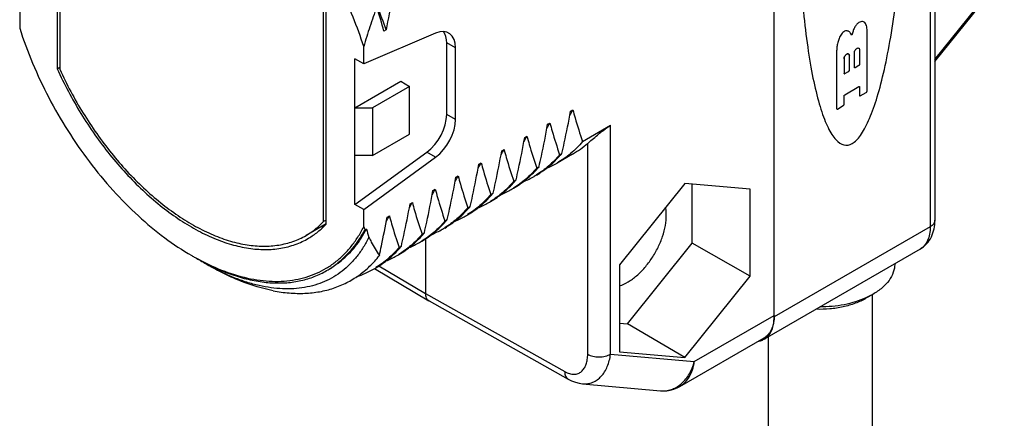
# Model space of a CAD drawing. Units: inches. Extents: x 0.4 to 16.6, y 0.6 to 10.4.
# Drawn here: x 14.4 to 15.6, y 8.2 to 8.7 of the extents above; entities that cross this region are included whole.
import ezdxf

# ---------------------------------------------------------------- set-up
doc = ezdxf.new("R2010")
doc.units = ezdxf.units.IN
doc.header["$LTSCALE"] = 0.935
doc.header["$MEASUREMENT"] = 0
doc.layers.get('0').update_dxf_attribs({"linetype": 'CONTINUOUS'})
for name, color, linetype in [('03___PRT_ALL_CURVES', 7, 'CONTINUOUS'), ('AXIS', 7, 'CONTINUOUS'), ('AXIS_COSMETIC_THREADS', 7, 'CONTINUOUS')]:
    doc.layers.add(name, color=color, linetype=linetype)

msp = doc.modelspace()

# ---------------------------------------------------------------- linework, layer by layer
at = {"color": 7, "linetype": 'CONTINUOUS'}
for p, q in [((15.5081, 9.4668), (15.5081, 8.4542)), ((15.5139, 9.4748), (15.5139, 8.4622)), ((15.3188, 8.3449), (15.3188, 9.3575)), ((14.4485, 8.9105), (14.4485, 8.646)), ((15.5139, 8.6571), (15.5975, 8.7612)), ((15.5139, 8.6547), (15.5981, 8.7595)), ((14.4029, 8.716), (14.4029, 8.6951)), ((14.7749, 8.4575), (14.7749, 8.7221)), ((15.4227, 8.7025), (15.4216, 8.7019)), ((14.9078, 8.6891), (14.8205, 8.652)), ((14.8478, 8.6931), (14.845, 8.6915)), ((15.4132, 8.6867), (15.4115, 8.6891)), ((15.4145, 8.6917), (15.4132, 8.6867)), ((15.4315, 8.6188), (15.4315, 8.6935)), ((14.9213, 8.5906), (14.9213, 8.6772)), ((14.932, 8.6712), (14.9213, 8.6772)), ((14.8205, 8.652), (14.8205, 8.6729)), ((14.932, 8.5844), (14.932, 8.6712)), ((15.3946, 8.6678), (15.3946, 8.5975)), ((15.4161, 8.6477), (15.4161, 8.6652)), ((15.4224, 8.6689), (15.4224, 8.6514)), ((14.8099, 8.4812), (14.8099, 8.658)), ((14.8205, 8.652), (14.8099, 8.658)), ((15.4036, 8.6581), (15.4036, 8.6406)), ((15.41, 8.6442), (15.41, 8.6617)), ((14.4485, 8.646), (14.4516, 8.6478)), ((15.4045, 8.64), (15.4091, 8.6427)), ((15.4215, 8.6498), (15.417, 8.6472)), ((14.8099, 8.5985), (14.8656, 8.6307)), ((14.8656, 8.6307), (14.8761, 8.6244)), ((14.8761, 8.6244), (14.8311, 8.5984)), ((14.8761, 8.5667), (14.8761, 8.6244)), ((15.4045, 8.6144), (15.4215, 8.6242)), ((15.4224, 8.6237), (15.4224, 8.6136)), ((15.4233, 8.6131), (15.4306, 8.6173)), ((15.4036, 8.6027), (15.4036, 8.6129)), ((14.8099, 8.5985), (14.8311, 8.5984)), ((14.8311, 8.5984), (14.8311, 8.5408)), ((15.0716, 8.5945), (15.0744, 8.5962)), ((15.3955, 8.597), (15.4027, 8.6012)), ((14.932, 8.5844), (14.9213, 8.5906)), ((15.0438, 8.5785), (15.0466, 8.5801)), ((15.0862, 8.5577), (15.1201, 8.5773)), ((14.8311, 8.5408), (14.8761, 8.5667)), ((15.0159, 8.5624), (15.0187, 8.564)), ((14.9881, 8.5463), (14.9909, 8.5479)), ((14.8099, 8.4812), (14.8971, 8.5447)), ((14.8311, 8.5408), (14.8099, 8.5406)), ((14.8205, 8.475), (14.9078, 8.5386)), ((14.9078, 8.5386), (14.8971, 8.5447)), ((15.0583, 8.5416), (15.0611, 8.5432)), ((14.9603, 8.5302), (14.9631, 8.5319)), ((15.0305, 8.5255), (15.0333, 8.5272)), ((14.9324, 8.5142), (14.9352, 8.5158)), ((15.0027, 8.5095), (15.0055, 8.5111)), ((14.9046, 8.4981), (14.9074, 8.4997)), ((15.2103, 8.5068), (15.131, 8.4082)), ((15.2895, 8.4997), (15.2103, 8.5068)), ((15.2193, 8.4343), (15.2193, 8.506)), ((15.2895, 8.3941), (15.2895, 8.4997)), ((14.9748, 8.4934), (14.9776, 8.495)), ((14.8205, 8.475), (14.8099, 8.4812)), ((14.8205, 8.454), (14.8205, 8.475)), ((14.8768, 8.482), (14.8796, 8.4836)), ((14.947, 8.4773), (14.9498, 8.4789)), ((14.8489, 8.466), (14.8517, 8.4676)), ((14.9191, 8.4612), (14.9219, 8.4629)), ((14.9466, 8.4689), (14.9464, 8.4688)), ((14.8221, 8.4505), (14.8239, 8.4515)), ((15.5081, 8.4542), (15.3188, 8.3449)), ((14.8913, 8.4452), (14.8941, 8.4468)), ((14.8635, 8.4291), (14.8663, 8.4307)), ((15.1407, 8.3365), (15.2193, 8.4343)), ((15.2895, 8.3941), (15.2193, 8.4343)), ((15.4959, 8.4271), (15.3073, 8.3183)), ((14.6293, 8.4091), (14.6326, 8.4072)), ((14.8335, 8.4035), (14.8997, 8.3643)), ((14.839, 8.4069), (14.8957, 8.3732)), ((15.131, 8.4082), (15.131, 8.3025)), ((15.2103, 8.2955), (15.2895, 8.3941)), ((14.8957, 8.3732), (15.0645, 8.2784)), ((15.4385, 8.3722), (15.4302, 8.3674)), ((14.8998, 8.3642), (14.8997, 8.3643)), ((14.8998, 8.3642), (15.0687, 8.2694)), ((15.2218, 8.2906), (15.3188, 8.3466)), ((15.3185, 8.3391), (15.3188, 8.3436)), ((15.131, 8.3373), (15.1407, 8.3365)), ((15.2103, 8.2955), (15.1407, 8.3365)), ((15.2043, 8.2605), (15.3066, 8.3195)), ((15.1201, 8.2997), (15.2218, 8.2906)), ((15.131, 8.3025), (15.2103, 8.2955)), ((15.086, 8.2638), (15.1809, 8.2553)), ((15.1809, 8.2553), (15.1809, 8.2553))]:
    msp.add_line(p, q, dxfattribs=at)
for points in [[(15.0687, 8.2694), (15.0729, 8.2672), (15.0775, 8.2655), (15.0821, 8.2643), (15.086, 8.2638)], [(15.1809, 8.2553), (15.1838, 8.2552), (15.1883, 8.2553), (15.1927, 8.256), (15.197, 8.2572), (15.2012, 8.2588), (15.2043, 8.2605)]]:
    msp.add_lwpolyline(points, dxfattribs=at)
for centre, radius, start, end in [((14.3473, 8.5603), 0.5147, 14.7754, 18.1829), ((14.3612, 8.5233), 0.5154, 19.2397, 22.5756), ((14.952, 8.6596), 0.1379, 329.5142, 332.5979), ((14.9241, 8.6436), 0.1379, 329.5381, 332.5976), ((14.8963, 8.6275), 0.1379, 329.5444, 332.5975), ((14.8685, 8.6114), 0.1379, 329.5244, 332.5978), ((14.965, 8.6239), 0.1255, 318.5746, 319.9961), ((14.8406, 8.5953), 0.1379, 329.5477, 332.5974), ((14.9372, 8.6078), 0.1255, 318.5734, 319.9961), ((14.9989, 8.6289), 0.1125, 292.8628, 299.9968), ((14.8128, 8.5793), 0.1379, 329.5378, 332.5976), ((14.9093, 8.5917), 0.1255, 318.5734, 319.9961), ((14.9711, 8.6128), 0.1125, 292.874, 299.9968), ((14.9713, 8.6125), 0.1121, 299.9998, 301.6469), ((14.785, 8.5632), 0.1379, 329.5244, 332.5978), ((14.9433, 8.5968), 0.1125, 292.8758, 299.9968), ((14.9434, 8.5964), 0.1121, 299.9998, 301.6469), ((14.8815, 8.5757), 0.1255, 318.5734, 319.9961), ((14.7571, 8.5471), 0.1379, 329.5244, 332.5978), ((14.8537, 8.5596), 0.1255, 318.5743, 319.9961), ((14.9154, 8.5807), 0.1125, 292.8768, 299.9968), ((14.9156, 8.5804), 0.1121, 299.9998, 301.6469), ((14.7293, 8.531), 0.1379, 329.529, 332.5977), ((14.8258, 8.5435), 0.1255, 318.5734, 319.9961), ((14.8876, 8.5646), 0.1125, 292.8826, 299.9968), ((14.8878, 8.5643), 0.1121, 299.9998, 301.557), ((14.745, 8.5521), 0.1008, 283.7242, 286.0496), ((15.0436, 8.5547), 0.2448, 204.2933, 205.1961), ((15.3034, 8.5778), 0.4959, 194.7579, 195.9771), ((14.8597, 8.5486), 0.1125, 292.8751, 299.9968), ((14.8599, 8.5482), 0.1121, 299.9998, 301.6468), ((14.798, 8.5275), 0.1255, 318.5734, 319.9961), ((14.7701, 8.5114), 0.1255, 318.5734, 319.9961), ((14.8319, 8.5325), 0.1125, 292.8739, 299.9968), ((14.8321, 8.5322), 0.1121, 299.9998, 301.6468), ((14.7628, 8.681), 0.3022, 239.9983, 240.9104), ((14.762, 8.6699), 0.2922, 239.9875, 243.0382), ((14.8041, 8.5164), 0.1125, 292.8733, 299.9968), ((14.8043, 8.5161), 0.1121, 299.9998, 301.6469), ((14.7833, 8.6758), 0.308, 238.5365, 239.9963), ((14.7781, 8.6667), 0.2975, 239.997, 240.74), ((14.7533, 8.6532), 0.2734, 243.0743, 243.8688), ((14.7225, 8.4921), 0.1054, 301.3422, 303.0964), ((14.7217, 8.4932), 0.1068, 303.1075, 311.9454), ((14.7278, 8.4942), 0.1041, 303.3483, 309.1175), ((14.7758, 8.5011), 0.1134, 288.7382, 299.9724), ((14.7764, 8.5), 0.1121, 299.9998, 301.6469), ((15.2646, 8.3449), 0.0542, 358.6187, 0.0042), ((15.2967, 8.3349), 0.0197, 300.0005, 302.841), ((15.1838, 8.2883), 0.0331, 264.8928, 267.2348)]:
    msp.add_arc(centre, radius, start, end, dxfattribs=at)
for centre, ratio, start_param, end_param in [((14.9041, 8.6551), 0.577313, -0.785369, 0.654461), ((14.8934, 8.6611), 0.577313, -0.785369, -0.26467), ((14.8934, 8.5745), 0.577391, -2.225265, -0.785436), ((14.9041, 8.5684), 0.577391, -2.225265, -0.785436)]:
    msp.add_ellipse(centre, major_axis=(0.0197, 0.0341), ratio=ratio, start_param=start_param, end_param=end_param, dxfattribs=at)
for points, knots in [([(15.4135, 9.2532), (15.4118, 9.2523), (15.4067, 9.2483), (15.3984, 9.2367), (15.3887, 9.2149), (15.3796, 9.1858), (15.3713, 9.1502), (15.364, 9.1087), (15.3578, 9.0625), (15.353, 9.0126), (15.3495, 8.9601), (15.3476, 8.9064), (15.3472, 8.8525), (15.3484, 8.7999), (15.3511, 8.7497), (15.3552, 8.7032), (15.3607, 8.6613), (15.3675, 8.6252), (15.3753, 8.5956), (15.384, 8.5732), (15.3935, 8.5586), (15.4034, 8.5521), (15.4101, 8.5532), (15.4135, 8.5552)], [0, 0, 0, 0, 0.02439, 0.073171, 0.121951, 0.170732, 0.219512, 0.268293, 0.317073, 0.365854, 0.414634, 0.463415, 0.512195, 0.560976, 0.609756, 0.658537, 0.707317, 0.756098, 0.804878, 0.853659, 0.902439, 0.95122, 1, 1, 1, 1]), ([(15.4135, 8.5552), (15.4169, 8.5571), (15.4236, 8.5638), (15.4335, 8.5817), (15.4429, 8.6072), (15.4516, 8.6396), (15.4595, 8.6783), (15.4662, 8.7222), (15.4717, 8.7705), (15.4759, 8.8218), (15.4786, 8.8751), (15.4798, 8.9291), (15.4794, 8.9824), (15.4774, 9.034), (15.474, 9.0825), (15.4691, 9.1268), (15.463, 9.1659), (15.4557, 9.1989), (15.4474, 9.225), (15.4383, 9.2435), (15.4286, 9.2541), (15.4202, 9.2561), (15.4152, 9.2542), (15.4135, 9.2532)], [0, 0, 0, 0, 0.04878, 0.097561, 0.146341, 0.195122, 0.243902, 0.292683, 0.341463, 0.390244, 0.439024, 0.487805, 0.536585, 0.585366, 0.634146, 0.682927, 0.731707, 0.780488, 0.829268, 0.878049, 0.926829, 0.97561, 1, 1, 1, 1]), ([(14.8205, 8.6729), (14.8167, 8.6849), (14.808, 8.7088), (14.7977, 8.732), (14.792, 8.7435)], [0, 0, 0, 0, 0.495223, 1, 1, 1, 1]), ([(14.8583, 8.7444), (14.8573, 8.7402), (14.8535, 8.7231), (14.8501, 8.706), (14.8478, 8.6931)], [0, 0, 0, 0, 0.252181, 1, 1, 1, 1]), ([(14.8363, 8.7209), (14.8335, 8.7129), (14.828, 8.697), (14.8229, 8.681), (14.8205, 8.6729)], [0, 0, 0, 0, 0.502602, 1, 1, 1, 1]), ([(14.4029, 8.6951), (14.4075, 8.6808), (14.4181, 8.6522), (14.4377, 8.6107), (14.4607, 8.5707), (14.4868, 8.533), (14.5155, 8.4983), (14.546, 8.4673), (14.5779, 8.4407), (14.6004, 8.4258), (14.6117, 8.4192)], [0, 0, 0, 0, 0.127732, 0.258123, 0.389425, 0.519853, 0.647657, 0.7712, 0.889035, 1, 1, 1, 1]), ([(14.4485, 8.646), (14.4527, 8.6366), (14.4617, 8.6182), (14.477, 8.5915), (14.4938, 8.5658), (14.512, 8.5416), (14.5315, 8.5191), (14.5518, 8.4985), (14.5729, 8.4801), (14.5945, 8.4641), (14.6163, 8.4507), (14.638, 8.4401), (14.6594, 8.4324), (14.6803, 8.4277), (14.7005, 8.4261), (14.7166, 8.4273), (14.7288, 8.4299), (14.7375, 8.4326), (14.7458, 8.436), (14.751, 8.4388), (14.7536, 8.4403)], [0, 0, 0, 0, 0.075732, 0.151819, 0.227654, 0.302638, 0.376192, 0.447772, 0.516889, 0.583122, 0.64614, 0.705725, 0.761799, 0.814452, 0.863972, 0.910868, 0.933575, 0.955917, 0.978017, 1, 1, 1, 1]), ([(15.0611, 8.5432), (15.0621, 8.5475), (15.0659, 8.5646), (15.0693, 8.5817), (15.0716, 8.5945)], [0, 0, 0, 0, 0.252181, 1, 1, 1, 1]), ([(15.0744, 8.5962), (15.0753, 8.5929), (15.0788, 8.5799), (15.0829, 8.5671), (15.0862, 8.5577)], [0, 0, 0, 0, 0.253532, 1, 1, 1, 1]), ([(15.0333, 8.5272), (15.0343, 8.5314), (15.0381, 8.5485), (15.0415, 8.5656), (15.0438, 8.5785)], [0, 0, 0, 0, 0.252182, 1, 1, 1, 1]), ([(15.0466, 8.5801), (15.0474, 8.5768), (15.051, 8.5639), (15.0551, 8.5511), (15.0583, 8.5416)], [0, 0, 0, 0, 0.253532, 1, 1, 1, 1]), ([(15.0055, 8.5111), (15.0064, 8.5154), (15.0102, 8.5324), (15.0137, 8.5495), (15.0159, 8.5624)], [0, 0, 0, 0, 0.252182, 1, 1, 1, 1]), ([(15.0187, 8.564), (15.0196, 8.5607), (15.0232, 8.5478), (15.0272, 8.535), (15.0305, 8.5255)], [0, 0, 0, 0, 0.253532, 1, 1, 1, 1]), ([(15.0862, 8.5577), (15.0818, 8.5524), (15.0722, 8.5427), (15.061, 8.5349), (15.0552, 8.5315)], [0, 0, 0, 0, 0.505243, 1, 1, 1, 1]), ([(14.9776, 8.495), (14.9786, 8.4993), (14.9824, 8.5163), (14.9858, 8.5335), (14.9881, 8.5463)], [0, 0, 0, 0, 0.252181, 1, 1, 1, 1]), ([(14.9909, 8.5479), (14.9918, 8.5446), (14.9953, 8.5317), (14.9994, 8.5189), (15.0027, 8.5095)], [0, 0, 0, 0, 0.253532, 1, 1, 1, 1]), ([(15.0583, 8.5416), (15.0543, 8.5368), (15.0455, 8.5278), (15.0354, 8.5203), (15.0301, 8.5171)], [0, 0, 0, 0, 0.505192, 1, 1, 1, 1]), ([(15.0301, 8.517), (15.0355, 8.5201), (15.0459, 8.5273), (15.0549, 8.5361), (15.0591, 8.5409)], [0, 0, 0, 0, 0.495483, 1, 1, 1, 1]), ([(14.9498, 8.4789), (14.9508, 8.4832), (14.9546, 8.5003), (14.958, 8.5174), (14.9603, 8.5302)], [0, 0, 0, 0, 0.252182, 1, 1, 1, 1]), ([(14.9631, 8.5319), (14.9639, 8.5286), (14.9675, 8.5156), (14.9715, 8.5029), (14.9748, 8.4934)], [0, 0, 0, 0, 0.253532, 1, 1, 1, 1]), ([(15.0305, 8.5255), (15.0264, 8.5207), (15.0177, 8.5117), (15.0075, 8.5042), (15.0023, 8.501)], [0, 0, 0, 0, 0.505192, 1, 1, 1, 1]), ([(15.0023, 8.501), (15.0077, 8.5041), (15.018, 8.5113), (15.0271, 8.52), (15.0313, 8.5248)], [0, 0, 0, 0, 0.495483, 1, 1, 1, 1]), ([(14.9219, 8.4629), (14.9229, 8.4672), (14.9267, 8.4842), (14.9301, 8.5013), (14.9324, 8.5142)], [0, 0, 0, 0, 0.252181, 1, 1, 1, 1]), ([(14.9352, 8.5158), (14.9361, 8.5125), (14.9396, 8.4996), (14.9437, 8.4868), (14.947, 8.4773)], [0, 0, 0, 0, 0.253532, 1, 1, 1, 1]), ([(14.8941, 8.4468), (14.8951, 8.4511), (14.8989, 8.4681), (14.9023, 8.4852), (14.9046, 8.4981)], [0, 0, 0, 0, 0.252181, 1, 1, 1, 1]), ([(14.9074, 8.4997), (14.9083, 8.4964), (14.9118, 8.4835), (14.9159, 8.4707), (14.9191, 8.4612)], [0, 0, 0, 0, 0.253532, 1, 1, 1, 1]), ([(15.0027, 8.5095), (14.9986, 8.5046), (14.9898, 8.4956), (14.9797, 8.4882), (14.9744, 8.4849)], [0, 0, 0, 0, 0.505192, 1, 1, 1, 1]), ([(14.9745, 8.4849), (14.9798, 8.488), (14.9902, 8.4952), (14.9992, 8.504), (15.0034, 8.5087)], [0, 0, 0, 0, 0.495483, 1, 1, 1, 1]), ([(14.9748, 8.4934), (14.9708, 8.4886), (14.962, 8.4796), (14.9519, 8.4721), (14.9466, 8.4689)], [0, 0, 0, 0, 0.505192, 1, 1, 1, 1]), ([(14.9466, 8.4688), (14.952, 8.4719), (14.9624, 8.4791), (14.9714, 8.4879), (14.9756, 8.4926)], [0, 0, 0, 0, 0.495483, 1, 1, 1, 1]), ([(14.8663, 8.4307), (14.8672, 8.435), (14.871, 8.4521), (14.8745, 8.4692), (14.8768, 8.482)], [0, 0, 0, 0, 0.252181, 1, 1, 1, 1]), ([(14.8796, 8.4836), (14.8804, 8.4804), (14.884, 8.4674), (14.888, 8.4546), (14.8913, 8.4452)], [0, 0, 0, 0, 0.253532, 1, 1, 1, 1]), ([(14.947, 8.4773), (14.9429, 8.4725), (14.9341, 8.4635), (14.924, 8.456), (14.9188, 8.4528)], [0, 0, 0, 0, 0.505192, 1, 1, 1, 1]), ([(14.9188, 8.4527), (14.9242, 8.4559), (14.9345, 8.463), (14.9436, 8.4718), (14.9477, 8.4766)], [0, 0, 0, 0, 0.495483, 1, 1, 1, 1]), ([(15.1878, 8.4685), (15.1878, 8.4693), (15.1877, 8.4725), (15.1874, 8.4756), (15.187, 8.4779)], [0, 0, 0, 0, 0.25923, 1, 1, 1, 1]), ([(14.8395, 8.4193), (14.8404, 8.4232), (14.8437, 8.4387), (14.8468, 8.4543), (14.8489, 8.466)], [0, 0, 0, 0, 0.252026, 1, 1, 1, 1]), ([(14.8517, 8.4676), (14.8526, 8.4643), (14.8561, 8.4514), (14.8602, 8.4386), (14.8635, 8.4291)], [0, 0, 0, 0, 0.253532, 1, 1, 1, 1]), ([(15.131, 8.3824), (15.1346, 8.3837), (15.14, 8.3863), (15.1468, 8.3907), (15.1537, 8.3963), (15.162, 8.4046), (15.1707, 8.4161), (15.178, 8.4288), (15.1835, 8.4422), (15.1869, 8.4554), (15.1878, 8.4643), (15.1878, 8.4685)], [0, 0, 0, 0, 0.105776, 0.163392, 0.223826, 0.35162, 0.485714, 0.621873, 0.755656, 0.88286, 1, 1, 1, 1]), ([(15.4959, 8.4271), (15.4988, 8.4288), (15.5042, 8.4332), (15.51, 8.4418), (15.5133, 8.4517), (15.5139, 8.4587), (15.5139, 8.4622)], [0, 0, 0, 0, 0.247949, 0.495684, 0.744957, 1, 1, 1, 1]), ([(15.5139, 8.4622), (15.5139, 8.4615), (15.5136, 8.4599), (15.5124, 8.4577), (15.5106, 8.4557), (15.509, 8.4547), (15.5081, 8.4542)], [0, 0, 0, 0, 0.217749, 0.450891, 0.710463, 1, 1, 1, 1]), ([(14.6159, 8.4169), (14.6263, 8.4111), (14.6469, 8.4012), (14.6737, 8.3927), (14.6945, 8.3891), (14.7093, 8.3878), (14.7237, 8.388), (14.7376, 8.3898), (14.7508, 8.3929), (14.7634, 8.3976), (14.7752, 8.4036), (14.7861, 8.4111), (14.7962, 8.4199), (14.8054, 8.4301), (14.8136, 8.4415), (14.8183, 8.4497), (14.8205, 8.454)], [0, 0, 0, 0, 0.150932, 0.290398, 0.356063, 0.419207, 0.480094, 0.539068, 0.596542, 0.652998, 0.70896, 0.764978, 0.8216, 0.879344, 0.938677, 1, 1, 1, 1]), ([(14.7536, 8.4403), (14.7575, 8.4426), (14.7651, 8.4479), (14.7718, 8.4541), (14.7749, 8.4575)], [0, 0, 0, 0, 0.496337, 1, 1, 1, 1]), ([(14.7931, 8.4138), (14.796, 8.4163), (14.8016, 8.4215), (14.8119, 8.4334), (14.8183, 8.4434), (14.8221, 8.4505)], [0, 0, 0, 0, 0.242085, 0.488639, 1, 1, 1, 1]), ([(14.7935, 8.4134), (14.7965, 8.4159), (14.8024, 8.4212), (14.8105, 8.4303), (14.8177, 8.4404), (14.8219, 8.4477), (14.8239, 8.4515)], [0, 0, 0, 0, 0.241205, 0.487166, 0.739601, 1, 1, 1, 1]), ([(14.9191, 8.4612), (14.9151, 8.4564), (14.9063, 8.4474), (14.8962, 8.44), (14.8909, 8.4367)], [0, 0, 0, 0, 0.505192, 1, 1, 1, 1]), ([(14.8909, 8.4367), (14.8963, 8.4398), (14.9067, 8.447), (14.9157, 8.4558), (14.9199, 8.4605)], [0, 0, 0, 0, 0.495483, 1, 1, 1, 1]), ([(15.5081, 8.4542), (15.5081, 8.4512), (15.5077, 8.4455), (15.5054, 8.4377), (15.5015, 8.4313), (15.4978, 8.4283), (15.4959, 8.4271)], [0, 0, 0, 0, 0.289772, 0.549064, 0.782223, 1, 1, 1, 1]), ([(14.8267, 8.4413), (14.8247, 8.4372), (14.8203, 8.4293), (14.8127, 8.4184), (14.8041, 8.4087), (14.7946, 8.4003), (14.7843, 8.3932), (14.7731, 8.3875), (14.7613, 8.3832), (14.7487, 8.3803), (14.7356, 8.3788), (14.7219, 8.3787), (14.7078, 8.38), (14.6932, 8.3827), (14.6783, 8.3868), (14.6577, 8.3942), (14.6426, 8.4016), (14.6327, 8.4072)], [0, 0, 0, 0, 0.061327, 0.120475, 0.17789, 0.234092, 0.289648, 0.345154, 0.401202, 0.458353, 0.517114, 0.57792, 0.641123, 0.706998, 0.77574, 0.847472, 1, 1, 1, 1]), ([(14.8267, 8.4413), (14.8277, 8.4394), (14.8317, 8.4319), (14.836, 8.4246), (14.8395, 8.4193)], [0, 0, 0, 0, 0.253059, 1, 1, 1, 1]), ([(14.8913, 8.4452), (14.8872, 8.4403), (14.8785, 8.4313), (14.8683, 8.4239), (14.8631, 8.4206)], [0, 0, 0, 0, 0.505192, 1, 1, 1, 1]), ([(14.8631, 8.4206), (14.8685, 8.4237), (14.8788, 8.4309), (14.8879, 8.4397), (14.8921, 8.4444)], [0, 0, 0, 0, 0.495483, 1, 1, 1, 1]), ([(14.8635, 8.4291), (14.8594, 8.4243), (14.8506, 8.4153), (14.8405, 8.4078), (14.8352, 8.4046)], [0, 0, 0, 0, 0.505192, 1, 1, 1, 1]), ([(14.8353, 8.4045), (14.8407, 8.4076), (14.851, 8.4148), (14.86, 8.4236), (14.8642, 8.4284)], [0, 0, 0, 0, 0.495483, 1, 1, 1, 1]), ([(14.7106, 8.3765), (14.7171, 8.3753), (14.7298, 8.3735), (14.7488, 8.3731), (14.7669, 8.375), (14.784, 8.3793), (14.8, 8.386), (14.8147, 8.3949), (14.8281, 8.406), (14.8359, 8.4147), (14.8395, 8.4193)], [0, 0, 0, 0, 0.137793, 0.269271, 0.395455, 0.517661, 0.637463, 0.756602, 0.876874, 1, 1, 1, 1]), ([(14.7106, 8.3765), (14.6975, 8.3791), (14.6777, 8.3852), (14.652, 8.3965), (14.6391, 8.4034), (14.6326, 8.4072)], [0, 0, 0, 0, 0.477615, 0.733262, 1, 1, 1, 1]), ([(14.6329, 8.4077), (14.6395, 8.4045), (14.6527, 8.3987), (14.6726, 8.392), (14.6891, 8.3884), (14.7019, 8.3866), (14.7142, 8.3858), (14.7292, 8.3861), (14.7464, 8.3889), (14.7626, 8.3941), (14.7726, 8.3992), (14.7773, 8.402)], [0, 0, 0, 0, 0.146651, 0.285919, 0.418029, 0.481574, 0.543545, 0.663175, 0.77812, 0.889832, 1, 1, 1, 1]), ([(15.4651, 8.4092), (15.4651, 8.4074), (15.4648, 8.404), (15.463, 8.397), (15.4583, 8.3885), (15.4497, 8.3795), (15.4425, 8.3745), (15.4385, 8.3722)], [0, 0, 0, 0, 0.108163, 0.218364, 0.451366, 0.71042, 1, 1, 1, 1]), ([(14.8997, 8.3643), (14.899, 8.3647), (14.8978, 8.3657), (14.8966, 8.3678), (14.8958, 8.3704), (14.8957, 8.3723), (14.8957, 8.3732)], [0, 0, 0, 0, 0.217757, 0.451125, 0.710431, 1, 1, 1, 1]), ([(15.4302, 8.3674), (15.4261, 8.365), (15.417, 8.3609), (15.4022, 8.3566), (15.3863, 8.3542), (15.3753, 8.3539), (15.3698, 8.3541)], [0, 0, 0, 0, 0.227931, 0.474811, 0.734608, 1, 1, 1, 1]), ([(15.4301, 8.3679), (15.426, 8.3661), (15.4174, 8.3628), (15.3988, 8.3582), (15.3841, 8.3569), (15.3742, 8.3569)], [0, 0, 0, 0, 0.234561, 0.482238, 1, 1, 1, 1]), ([(15.4385, 8.3722), (15.4379, 8.3718), (15.4351, 8.3703), (15.4323, 8.3689), (15.4301, 8.3679)], [0, 0, 0, 0, 0.244555, 1, 1, 1, 1]), ([(15.3188, 8.3466), (15.3188, 8.3436), (15.3185, 8.3392), (15.3171, 8.3337), (15.3158, 8.33), (15.314, 8.3267), (15.3119, 8.3238), (15.3094, 8.3214), (15.3076, 8.3201), (15.3066, 8.3195)], [0, 0, 0, 0, 0.289271, 0.422536, 0.548497, 0.667893, 0.781868, 0.891952, 1, 1, 1, 1]), ([(15.3074, 8.3184), (15.309, 8.3193), (15.3118, 8.3218), (15.3151, 8.3267), (15.3174, 8.3325), (15.3182, 8.3368), (15.3185, 8.3391)], [0, 0, 0, 0, 0.224665, 0.461604, 0.718534, 1, 1, 1, 1]), ([(15.3003, 8.3155), (15.3009, 8.3156), (15.3031, 8.3161), (15.3052, 8.317), (15.3066, 8.3178)], [0, 0, 0, 0, 0.254441, 1, 1, 1, 1]), ([(15.0645, 8.2784), (15.0664, 8.2774), (15.07, 8.2758), (15.0749, 8.275), (15.0784, 8.2754), (15.0808, 8.2761), (15.083, 8.2772), (15.085, 8.2786), (15.0867, 8.2804), (15.0888, 8.2832), (15.0907, 8.2875), (15.0921, 8.2933), (15.0924, 8.2974), (15.0924, 8.2996)], [0, 0, 0, 0, 0.142322, 0.266936, 0.324265, 0.37945, 0.433612, 0.48784, 0.543093, 0.600135, 0.721444, 0.85454, 1, 1, 1, 1]), ([(15.086, 8.2638), (15.0881, 8.2636), (15.0924, 8.2637), (15.0986, 8.2653), (15.1042, 8.2684), (15.1091, 8.2727), (15.1132, 8.2782), (15.1164, 8.2846), (15.1188, 8.2919), (15.1198, 8.297), (15.1201, 8.2997)], [0, 0, 0, 0, 0.117563, 0.231494, 0.345391, 0.46255, 0.585465, 0.715674, 0.853853, 1, 1, 1, 1]), ([(15.0924, 8.2996), (15.0933, 8.299), (15.0954, 8.2981), (15.0988, 8.2971), (15.1025, 8.2965), (15.1063, 8.2963), (15.11, 8.2965), (15.1137, 8.2971), (15.1171, 8.2981), (15.1191, 8.2991), (15.1201, 8.2997)], [0, 0, 0, 0, 0.114493, 0.237859, 0.36757, 0.500544, 0.633443, 0.762933, 0.885951, 1, 1, 1, 1]), ([(15.1822, 8.2552), (15.1844, 8.2551), (15.1888, 8.2553), (15.1953, 8.257), (15.2013, 8.26), (15.2069, 8.2642), (15.2118, 8.2695), (15.216, 8.2758), (15.2195, 8.2828), (15.2211, 8.2879), (15.2218, 8.2906)], [0, 0, 0, 0, 0.114338, 0.228637, 0.344964, 0.465072, 0.590213, 0.721069, 0.857775, 1, 1, 1, 1]), ([(15.2043, 8.2605), (15.2055, 8.2611), (15.2077, 8.2627), (15.2118, 8.2664), (15.2162, 8.2724), (15.22, 8.2809), (15.2214, 8.2873), (15.2218, 8.2906)], [0, 0, 0, 0, 0.111126, 0.224884, 0.463511, 0.721418, 1, 1, 1, 1]), ([(15.0645, 8.2784), (15.0645, 8.2774), (15.0647, 8.2755), (15.0655, 8.2729), (15.0668, 8.2707), (15.068, 8.2697), (15.0687, 8.2694)], [0, 0, 0, 0, 0.290522, 0.550002, 0.782887, 1, 1, 1, 1])]:
    msp.add_open_spline(points, degree=3, knots=knots, dxfattribs=at)
for points in [[(15.4216, 8.7019), (15.4205, 8.7012), (15.4185, 8.6994), (15.416, 8.6957), (15.4149, 8.693), (15.4145, 8.6917)], [(15.4286, 8.7019), (15.4282, 8.7024), (15.4271, 8.7032), (15.425, 8.7034), (15.4235, 8.7029), (15.4227, 8.7025)], [(15.4315, 8.6935), (15.4314, 8.6946), (15.4311, 8.6968), (15.4302, 8.6997), (15.4292, 8.7012), (15.4286, 8.7019)], [(15.4021, 8.69), (15.4015, 8.6893), (15.4003, 8.6879), (15.3988, 8.6854), (15.398, 8.6837), (15.3977, 8.6828)], [(15.4083, 8.6917), (15.4077, 8.692), (15.4065, 8.6923), (15.4043, 8.6916), (15.4029, 8.6906), (15.4021, 8.69)], [(15.4115, 8.6891), (15.4112, 8.6895), (15.4106, 8.6902), (15.4095, 8.6911), (15.4087, 8.6915), (15.4083, 8.6917)], [(15.3977, 8.6828), (15.397, 8.6811), (15.3958, 8.6776), (15.3948, 8.6725), (15.3946, 8.6693), (15.3946, 8.6678)], [(15.4161, 8.6652), (15.4161, 8.6658), (15.4163, 8.667), (15.4172, 8.6689), (15.4185, 8.6704), (15.42, 8.6712), (15.4213, 8.6712), (15.4222, 8.6704), (15.4224, 8.6695), (15.4224, 8.6689)], [(15.4036, 8.6581), (15.4036, 8.6586), (15.4038, 8.6598), (15.4047, 8.6617), (15.4061, 8.6632), (15.4075, 8.664), (15.4088, 8.664), (15.4098, 8.6632), (15.41, 8.6623), (15.41, 8.6617)], [(15.41, 8.6442), (15.41, 8.644), (15.4099, 8.6436), (15.4095, 8.643), (15.4092, 8.6427), (15.4091, 8.6427)], [(15.417, 8.6472), (15.4168, 8.6471), (15.4165, 8.647), (15.4162, 8.6472), (15.4161, 8.6476), (15.4161, 8.6477)], [(15.4224, 8.6514), (15.4224, 8.6512), (15.4223, 8.6508), (15.422, 8.6502), (15.4217, 8.6499), (15.4215, 8.6498)], [(15.4045, 8.64), (15.4044, 8.6399), (15.4041, 8.6399), (15.4037, 8.6401), (15.4036, 8.6404), (15.4036, 8.6406)], [(15.4215, 8.6242), (15.4217, 8.6243), (15.422, 8.6244), (15.4223, 8.6242), (15.4224, 8.6239), (15.4224, 8.6237)], [(15.4306, 8.6173), (15.4307, 8.6173), (15.4311, 8.6176), (15.4314, 8.6182), (15.4315, 8.6186), (15.4315, 8.6188)], [(15.4036, 8.6129), (15.4036, 8.613), (15.4037, 8.6135), (15.4041, 8.6141), (15.4044, 8.6143), (15.4045, 8.6144)], [(15.4224, 8.6136), (15.4224, 8.6134), (15.4225, 8.6131), (15.4228, 8.6129), (15.4232, 8.613), (15.4233, 8.6131)], [(15.3946, 8.5975), (15.3946, 8.5973), (15.3946, 8.597), (15.395, 8.5968), (15.3953, 8.5969), (15.3955, 8.597)], [(15.4027, 8.6012), (15.4029, 8.6013), (15.4032, 8.6015), (15.4035, 8.6021), (15.4036, 8.6026), (15.4036, 8.6027)]]:
    msp.add_open_spline(points, degree=3, dxfattribs=at)
at = {"layer": '03___PRT_ALL_CURVES', "color": 7, "linetype": 'CONTINUOUS'}
for p, q in [((15.4227, 8.7025), (15.4216, 8.7019)), ((15.4132, 8.6867), (15.4115, 8.6891)), ((15.4145, 8.6917), (15.4132, 8.6867)), ((15.4315, 8.6188), (15.4315, 8.6935)), ((15.3946, 8.6678), (15.3946, 8.5975)), ((15.4161, 8.6477), (15.4161, 8.6652)), ((15.4224, 8.6689), (15.4224, 8.6514)), ((15.4036, 8.6581), (15.4036, 8.6406)), ((15.41, 8.6442), (15.41, 8.6617)), ((15.4045, 8.64), (15.4091, 8.6427)), ((15.4215, 8.6498), (15.417, 8.6472)), ((15.4045, 8.6144), (15.4215, 8.6242)), ((15.4224, 8.6237), (15.4224, 8.6136)), ((15.4233, 8.6131), (15.4306, 8.6173)), ((15.4036, 8.6027), (15.4036, 8.6129)), ((15.3955, 8.597), (15.4027, 8.6012))]:
    msp.add_line(p, q, dxfattribs=at)
for points, knots in [([(15.4109, 9.2515), (15.4101, 9.2509), (15.4059, 9.2471), (15.3984, 9.2367), (15.3887, 9.2149), (15.3796, 9.1858), (15.3713, 9.1502), (15.364, 9.1087), (15.3578, 9.0625), (15.353, 9.0126), (15.3495, 8.9601), (15.3476, 8.9064), (15.3472, 8.8525), (15.3484, 8.7999), (15.3511, 8.7497), (15.3552, 8.7032), (15.3607, 8.6613), (15.3675, 8.6252), (15.3753, 8.5956), (15.384, 8.5732), (15.3935, 8.5586), (15.4034, 8.5521), (15.4101, 8.5532), (15.4135, 8.5552)], [0, 0, 0, 0, 0.012346, 0.061728, 0.111111, 0.160494, 0.209877, 0.259259, 0.308642, 0.358025, 0.407407, 0.45679, 0.506173, 0.555556, 0.604938, 0.654321, 0.703704, 0.753086, 0.802469, 0.851852, 0.901235, 0.950617, 1, 1, 1, 1]), ([(15.4135, 8.5552), (15.4169, 8.5571), (15.4236, 8.5638), (15.4335, 8.5817), (15.4429, 8.6072), (15.4516, 8.6396), (15.4595, 8.6783), (15.4662, 8.7222), (15.4717, 8.7705), (15.4759, 8.8218), (15.4786, 8.8751), (15.4798, 8.9291), (15.4794, 8.9824), (15.4774, 9.034), (15.474, 9.0825), (15.4691, 9.1268), (15.463, 9.1659), (15.4557, 9.1989), (15.4474, 9.225), (15.4383, 9.2435), (15.4286, 9.2541), (15.4194, 9.2563), (15.4135, 9.2535), (15.4109, 9.2515)], [0, 0, 0, 0, 0.048193, 0.096386, 0.144578, 0.192771, 0.240964, 0.289157, 0.337349, 0.385542, 0.433735, 0.481928, 0.53012, 0.578313, 0.626506, 0.674699, 0.722892, 0.771084, 0.819277, 0.86747, 0.915663, 0.963855, 1, 1, 1, 1])]:
    msp.add_open_spline(points, degree=3, knots=knots, dxfattribs=at)
for points in [[(15.4216, 8.7019), (15.4205, 8.7012), (15.4185, 8.6994), (15.416, 8.6957), (15.4149, 8.693), (15.4145, 8.6917)], [(15.4286, 8.7019), (15.4282, 8.7024), (15.4271, 8.7032), (15.425, 8.7034), (15.4235, 8.7029), (15.4227, 8.7025)], [(15.4315, 8.6935), (15.4314, 8.6946), (15.4311, 8.6968), (15.4302, 8.6997), (15.4292, 8.7012), (15.4286, 8.7019)], [(15.4021, 8.69), (15.4015, 8.6893), (15.4003, 8.6879), (15.3988, 8.6854), (15.398, 8.6837), (15.3977, 8.6828)], [(15.4083, 8.6917), (15.4077, 8.692), (15.4065, 8.6923), (15.4043, 8.6916), (15.4029, 8.6906), (15.4021, 8.69)], [(15.4115, 8.6891), (15.4112, 8.6895), (15.4106, 8.6902), (15.4095, 8.6911), (15.4087, 8.6915), (15.4083, 8.6917)], [(15.3977, 8.6828), (15.397, 8.6811), (15.3958, 8.6776), (15.3948, 8.6725), (15.3946, 8.6693), (15.3946, 8.6678)], [(15.4161, 8.6652), (15.4161, 8.6658), (15.4163, 8.667), (15.4172, 8.6689), (15.4185, 8.6704), (15.42, 8.6712), (15.4213, 8.6712), (15.4222, 8.6704), (15.4224, 8.6695), (15.4224, 8.6689)], [(15.41, 8.6617), (15.41, 8.6623), (15.4098, 8.6632), (15.4088, 8.664), (15.4075, 8.664), (15.4061, 8.6632), (15.4047, 8.6617), (15.4038, 8.6598), (15.4036, 8.6586), (15.4036, 8.6581)], [(15.4091, 8.6427), (15.4092, 8.6427), (15.4095, 8.643), (15.4099, 8.6436), (15.41, 8.644), (15.41, 8.6442)], [(15.417, 8.6472), (15.4168, 8.6471), (15.4165, 8.647), (15.4162, 8.6472), (15.4161, 8.6476), (15.4161, 8.6477)], [(15.4224, 8.6514), (15.4224, 8.6512), (15.4223, 8.6508), (15.422, 8.6502), (15.4217, 8.6499), (15.4215, 8.6498)], [(15.4036, 8.6406), (15.4036, 8.6404), (15.4037, 8.6401), (15.4041, 8.6399), (15.4044, 8.6399), (15.4045, 8.64)], [(15.4215, 8.6242), (15.4217, 8.6243), (15.422, 8.6244), (15.4223, 8.6242), (15.4224, 8.6239), (15.4224, 8.6237)], [(15.4306, 8.6173), (15.4307, 8.6173), (15.4311, 8.6176), (15.4314, 8.6182), (15.4315, 8.6186), (15.4315, 8.6188)], [(15.4036, 8.6129), (15.4036, 8.613), (15.4037, 8.6135), (15.4041, 8.6141), (15.4044, 8.6143), (15.4045, 8.6144)], [(15.4224, 8.6136), (15.4224, 8.6134), (15.4225, 8.6131), (15.4228, 8.6129), (15.4232, 8.613), (15.4233, 8.6131)], [(15.3946, 8.5975), (15.3946, 8.5973), (15.3946, 8.597), (15.395, 8.5968), (15.3953, 8.5969), (15.3955, 8.597)], [(15.4027, 8.6012), (15.4029, 8.6013), (15.4032, 8.6015), (15.4035, 8.6021), (15.4036, 8.6026), (15.4036, 8.6027)]]:
    msp.add_open_spline(points, degree=3, dxfattribs=at)
at = {"layer": 'AXIS', "color": 7, "linetype": 'CONTINUOUS'}
for p, q in [((14.4516, 8.9076), (14.4516, 8.6453)), ((14.7718, 8.4605), (14.7718, 8.7227)), ((15.1201, 8.2997), (15.1201, 8.5773)), ((15.0924, 8.2996), (15.0924, 8.5554)), ((15.0741, 8.5424), (15.0552, 8.5315)), ((14.7749, 8.4623), (14.7718, 8.4605)), ((14.7749, 8.4578), (14.7505, 8.4436)), ((14.8957, 8.4397), (14.8957, 8.3732))]:
    msp.add_line(p, q, dxfattribs=at)
msp.add_ellipse((14.8957, 8.848), major_axis=(-0.1792, 0.3051), ratio=0.582373, start_param=-3.146033, end_param=-3.037733, dxfattribs=at)
for points, knots in [([(14.4516, 8.6453), (14.4599, 8.627), (14.4788, 8.5917), (14.5129, 8.5432), (14.5456, 8.5076), (14.5736, 8.4833), (14.5947, 8.4676), (14.6159, 8.4546), (14.6372, 8.4441), (14.6582, 8.4365), (14.6786, 8.4319), (14.6984, 8.4301), (14.7171, 8.4315), (14.7347, 8.4358), (14.7455, 8.4407), (14.7505, 8.4436)], [0, 0, 0, 0, 0.151758, 0.302434, 0.44741, 0.516506, 0.582737, 0.645775, 0.705404, 0.761546, 0.814284, 0.863897, 0.91088, 0.955947, 1, 1, 1, 1]), ([(15.0924, 8.5554), (15.0941, 8.5569), (15.0981, 8.5602), (15.1032, 8.5646), (15.1079, 8.5685), (15.1119, 8.5716), (15.1153, 8.5742), (15.1181, 8.576), (15.1194, 8.5769), (15.1201, 8.5773)], [0, 0, 0, 0, 0.19789, 0.438082, 0.572797, 0.716176, 0.863818, 0.935016, 1, 1, 1, 1]), ([(14.7505, 8.4436), (14.7544, 8.4459), (14.7619, 8.451), (14.7686, 8.4572), (14.7718, 8.4605)], [0, 0, 0, 0, 0.496662, 1, 1, 1, 1])]:
    msp.add_open_spline(points, degree=3, knots=knots, dxfattribs=at)
at = {"layer": 'AXIS_COSMETIC_THREADS', "color": 7, "linetype": 'CONTINUOUS'}
for p, q in [((15.4375, 8.3716), (15.4375, 7.2969)), ((15.3115, 8.3207), (15.3115, 7.2969))]:
    msp.add_line(p, q, dxfattribs=at)

doc.saveas('drawing.dxf')
